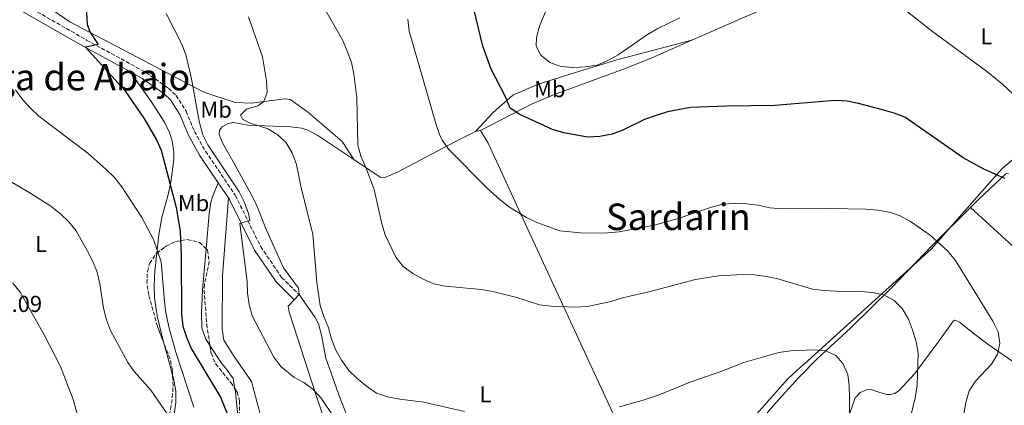
# Model space of a CAD drawing. Units: metres. Extents: x 576749 to 580187, y 4728858 to 4731215.
# Drawn here: x 579247 to 579675, y 4729201 to 4729368 of the extents above; entities that cross this region are included whole.
import ezdxf
from ezdxf.enums import TextEntityAlignment as Align

# ---------------------------------------------------------------- set-up
doc = ezdxf.new("R2010")
doc.units = ezdxf.units.M
doc.header["$MEASUREMENT"] = 0
doc.linetypes.add('DGN Style 3', pattern=[2.435890702152634, 1.739921930109024, -0.6959687720436097])
for name, color, linetype, lineweight in [('Camino', 7, 'DGN Style 3', 0), ('Cota de punto acotado terreno', 7, 'Continuous', 0), ('Curva de nivel directora', 30, 'Continuous', 30), ('Curva de nivel intermedia', 30, 'Continuous', 0), ('Etiqueta de uso rústico', 92, 'Continuous', 0), ('Límite de Concejo', 7, 'Continuous', 0), ('Línea de cambio de uso (parcela vista)', 92, 'Continuous', 0), ('Margen derecho', 7, 'Continuous', 0), ('Texto de Área (paraje) menor', 7, 'Continuous', 0), ('Zona arbolada', 92, 'DGN Style 3', 0)]:
    doc.layers.add(name, color=color, linetype=linetype, lineweight=lineweight)
doc.styles.add('Style-Arial', font='arial.ttf')

msp = doc.modelspace()

# ---------------------------------------------------------------- linework, layer by layer
at = {"layer": 'Camino', "color": 7, "linetype": 'DGN Style 3', "lineweight": 0}
msp.add_polyline3d([(579053.519999998, 4729511.770000001, 571.6000000000059), (579073.4899999973, 4729478.2, 569), (579119.7899999989, 4729399.300000001, 565.8099999999978), (579130.6499999975, 4729381.420000002, 565.0700000000071), (579133.3099999973, 4729379.430000001, 564.8300000000019), (579136.2199999975, 4729378.33, 564.8300000000019), (579150.7999999998, 4729378.850000001, 565.570000000007), (579200.5799999973, 4729381.970000002, 566.7899999999937), (579216.8000000003, 4729382.01, 567.779999999999), (579227.3599999994, 4729381.980000001, 568.7599999999948), (579236.4299999997, 4729380.560000001, 569.4900000000052), (579248.3099999975, 4729375.270000001, 570.7200000000012), (579276.1299999988, 4729359.32, 574.6499999999943), (579301.9299999994, 4729345.230000001, 577.1100000000006), (579311.6799999992, 4729338.41, 578.0899999999965), (579314.9800000006, 4729335.300000001, 578.3399999999966), (579319.3199999991, 4729328.420000001, 578.5800000000017), (579322.9299999989, 4729319.660000001, 579.070000000007), (579327.7899999982, 4729311.029999999, 579.070000000007), (579340.6799999987, 4729291.910000001, 579.3200000000071), (579351.719999998, 4729269.630000001, 580.7899999999937), (579360.7800000017, 4729256.260000001, 582.0200000000042), (579368.3999999971, 4729248.790000003, 583.25)], dxfattribs=at)
at = {"layer": 'Curva de nivel directora', "color": 30, "linetype": 'Continuous', "lineweight": 30, "flags": 128}
for points, elevation in [([(579275.2399999991, 4729386.090000001), (579276.3599999989, 4729366.27), (579277.4899999999, 4729362.869999999), (579281.0799999996, 4729357.369999999), (579275.6100000001, 4729356.270000001), (579292.7400000006, 4729337.449999999), (579301.2299999997, 4729324.980000001), (579306.4099999986, 4729316.08), (579308.4899999996, 4729311.529999999), (579315.07, 4729286.570000002), (579316.6999999996, 4729276.320000002), (579317.2000000001, 4729265.76), (579317.3900000001, 4729240.140000001), (579317.949999999, 4729235.050000001), (579319.4599999998, 4729230.29), (579321.4600000004, 4729225.430000001), (579334.2500000001, 4729204.270000001), (579340.1599999999, 4729189.620000001)], 575.0000000000002), ([(579674.999999999, 4729299.180000001), (579665.8199999991, 4729303.34), (579656.8499999993, 4729308.17), (579631.5000000001, 4729325.820000002), (579626.8499999987, 4729327.650000002), (579621.8399999996, 4729329.060000001), (579611.4199999992, 4729331.810000001), (579606.5099999986, 4729332.75), (579601.229999999, 4729333.119999999), (579575.110000001, 4729330.940000001), (579554.1799999987, 4729330.600000001), (579538.4099999993, 4729330.000000001), (579528.38, 4729328.180000001), (579523.4400000003, 4729326.630000001), (579518.3699999988, 4729324.910000003), (579509.0199999989, 4729320.250000001), (579504.3299999996, 4729318.500000001), (579499.0299999999, 4729317.480000002), (579493.7399999992, 4729317.170000001), (579483.4100000004, 4729319.060000002), (579478.4599999995, 4729320.45), (579464.2599999994, 4729327.02), (579460.0999999997, 4729329.810000001), (579457.869999999, 4729334.940000001), (579451.8999999989, 4729346.670000001), (579448.2699999989, 4729356.710000002), (579443.4000000008, 4729376.54)], 600.0000000000001)]:
    msp.add_lwpolyline(points, dxfattribs=dict(at, elevation=elevation))
at = {"layer": 'Curva de nivel intermedia', "color": 30, "linetype": 'Continuous', "lineweight": 0, "flags": 128}
for points, elevation in [([(579694.5999999993, 4729320.77), (579673.9200000016, 4729340.23), (579666.9299999999, 4729345.8), (579642.9300000009, 4729363.46), (579622.2300000008, 4729380)], 605.0000000000001), ([(579378.4500000008, 4729374.73), (579387.2000000015, 4729359.430000001), (579389.3300000017, 4729354.590000001), (579391.1199999999, 4729349.579999999), (579392.2199999995, 4729344.7), (579393.4500000011, 4729334.199999999), (579393.8500000011, 4729313.74), (579395.1699999999, 4729308.92), (579397.4200000007, 4729304.050000001), (579400.9900000005, 4729294.429999998), (579404.3000000007, 4729279.449999998), (579405.8000000005, 4729274.689999999), (579410.4299999995, 4729265.029999999), (579413.6200000015, 4729260.939999999), (579417.7699999999, 4729257.949999998), (579422.3000000005, 4729255.480000001), (579426.9600000009, 4729253.470000001), (579431.8499999993, 4729252.439999999), (579447.6000000006, 4729250.970000001), (579452.5700000017, 4729250.069999998), (579463.0099999999, 4729247.51), (579472.7799999999, 4729244.409999999), (579477.8600000005, 4729243.800000002), (579488.2699999998, 4729243.31), (579493.7000000012, 4729243.619999998), (579503.8400000001, 4729245.719999999), (579508.8700000015, 4729247.329999999), (579520.2999999998, 4729249.939999999), (579540.5300000005, 4729255.349999999), (579550.6300000013, 4729256.92), (579561.0499999995, 4729257.55), (579566.0499999997, 4729257.369999999), (579571.4299999997, 4729256.679999999), (579576.3100000012, 4729255.599999999), (579591.3800000009, 4729251.210000001), (579596.3300000017, 4729250.5), (579601.4700000006, 4729250.23), (579612.2500000007, 4729250.130000002), (579617.4699999999, 4729249.66), (579622.3700000016, 4729248.640000001), (579626.9100000013, 4729246.279999998), (579630.4000000004, 4729242.699999999), (579633.0400000003, 4729238.16), (579634.900000002, 4729233.529999998), (579636.450000001, 4729228.289999999), (579637.2900000014, 4729223.37), (579636.7999999997, 4729209.480000001), (579636.1600000005, 4729204.529999999), (579632.800000001, 4729190.759999998)], 590.0000000000001), ([(579533.8099999992, 4729369.000000001), (579524.1800000002, 4729364.430000001), (579519.7000000008, 4729361.740000002), (579506.9700000016, 4729352.859999998), (579502.4899999999, 4729350.439999999), (579497.8000000005, 4729348.460000002), (579492.8699999996, 4729347.659999999), (579487.6000000014, 4729347.449999999), (579482.0300000013, 4729347.919999998), (579477.3200000018, 4729349.609999998), (579473.4100000003, 4729352.720000001), (579471.3899999997, 4729356.699999998), (579471.4800000013, 4729360.5), (579472.8200000001, 4729365.319999999), (579476.8099999999, 4729375.099999998)], 605.0000000000001), ([(579310.6100000008, 4729370.82), (579317.6800000007, 4729357.259999999), (579319.4100000008, 4729352.560000001), (579321.7100000007, 4729342.46), (579325.0400000011, 4729324.140000001), (579326.5200000008, 4729318.230000001), (579328.8200000008, 4729313.779999998), (579342.3400000016, 4729293.4), (579344.7399999998, 4729288.82), (579346.3899999993, 4729283.95), (579347.0399999998, 4729280.960000001), (579342.7300000003, 4729279.689999999), (579345.8700000008, 4729254.529999998), (579346.0600000008, 4729249.390000001), (579346.7500000015, 4729244.439999999), (579348.0400000013, 4729239.609999998), (579357.4000000021, 4729221.56), (579360.4199999997, 4729217.560000001), (579366.05, 4729212.88), (579370.4800000001, 4729210.569999998), (579374.5599999994, 4729207.599999998), (579378.0500000007, 4729203.789999999), (579383.660000001, 4729195.350000001)], 580.0000000000001), ([(579346.3600000005, 4729369.45), (579352.4500000011, 4729352.039999999), (579354.2900000007, 4729341.62), (579354.5400000011, 4729336.56), (579353.03, 4729332.659999999), (579350.4100000004, 4729330.770000001), (579345.6000000003, 4729329.3)], 585), ([(579656.2600000014, 4729191.749999999), (579657.9600000002, 4729201.960000001), (579659.3900000007, 4729206.99), (579662.1800000002, 4729211.140000001), (579669.2000000009, 4729218.609999998), (579671.7900000014, 4729222.889999999), (579672.7100000002, 4729227.730000001), (579672.0000000016, 4729232.67), (579669.7599999997, 4729237.3), (579653.4699999997, 4729263.659999999), (579650.060000001, 4729267.74), (579642.4400000013, 4729274.570000002), (579633.9499999998, 4729280.600000001), (579629.5399999998, 4729283.009999999), (579624.7800000012, 4729284.529999998), (579619.7200000007, 4729285.470000001), (579614.62, 4729285.87), (579598.8600000021, 4729286.25), (579578.1300000007, 4729286.050000001), (579572.8400000001, 4729286.509999999), (579567.7400000015, 4729287.619999997), (579562.7900000006, 4729288.269999998), (579557.4300000007, 4729288.42), (579552.4500000007, 4729288), (579547.5100000009, 4729286.730000001), (579532.6200000001, 4729281.720000002), (579522.5599999996, 4729278.999999999), (579507.4100000019, 4729276.09), (579502.3500000014, 4729275.579999999), (579492.0100000014, 4729275.480000001), (579481.6300000012, 4729276.439999999), (579471.6800000002, 4729280.05), (579467.1699999997, 4729282.210000001), (579459.8600000006, 4729286.789999999), (579455.8799999997, 4729289.819999999), (579450.0300000003, 4729295.029999999), (579433.500000001, 4729311.869999999), (579430.4800000014, 4729315.899999999), (579429.3800000016, 4729318.34), (579427.8600000017, 4729323.099999999), (579416.2000000008, 4729363.149999999), (579415.6900000012, 4729368.489999998)], 595.0000000000001), ([(579245.2699999998, 4729337.750000001), (579248.35, 4729333.400000001), (579251.7200000006, 4729329.699999999), (579255.4199999997, 4729326.310000001), (579276.5900000014, 4729310.230000001), (579284.6400000004, 4729303.159999999), (579288.1500000017, 4729299.599999999), (579291.3700000005, 4729295.640000001), (579300.0499999997, 4729282.24), (579305.1600000014, 4729272.650000001), (579308.5000000009, 4729263.06), (579309.8700000009, 4729245.84), (579310.5100000004, 4729240.88), (579311.9100000017, 4729234.269999999), (579314.850000001, 4729223.800000001), (579322.6100000015, 4729199.92)], 570.0000000000001), ([(579345.6000000003, 4729329.3), (579342.9200000004, 4729326.7), (579343.7699999998, 4729324.970000001), (579346.49, 4729323.51), (579354.8200000004, 4729320.759999999), (579359.1600000013, 4729318.230000001), (579362.7400000021, 4729314.739999999), (579365.4000000019, 4729310.390000001), (579367.3399999997, 4729305.24), (579369.290000001, 4729295.159999999), (579374.3700000015, 4729274.989999999), (579376.0600000013, 4729254.11), (579377.5999999992, 4729244.029999999), (579379.0800000011, 4729239.26), (579381.2000000001, 4729234.38), (579382.4699999996, 4729229.439999999), (579384.3400000005, 4729224.680000001), (579386.8100000004, 4729220.300000001), (579390.0400000003, 4729215.759999999), (579393.6800000013, 4729212.319999999), (579397.7100000014, 4729209.069999999), (579402.0499999998, 4729205.96), (579406.8100000008, 4729204.42), (579412.1200000015, 4729203.349999999), (579422.6300000014, 4729202.039999999), (579440.190000001, 4729197.96)], 585), ([(579238.1100000005, 4729300.81), (579251.9000000015, 4729292.73), (579260.5899999997, 4729287.15), (579264.8000000007, 4729283.84), (579268.4100000006, 4729280.38), (579271.550000001, 4729276.41), (579276.5500000011, 4729267.67), (579278.8500000011, 4729263.179999998)], 565.0000000000001), ([(579278.8500000011, 4729263.179999998), (579280.7100000008, 4729258.539999999), (579281.890000001, 4729253.5), (579283.430000001, 4729242.939999999), (579284.7000000007, 4729237.869999999), (579286.4200000018, 4729233.17), (579293.9600000009, 4729219.349999999), (579296.8900000014, 4729215.289999999), (579304.0000000015, 4729207.27), (579312.7499999999, 4729194.739999999)], 565.0000000000001), ([(579244.1000000008, 4729253.759999999), (579247.1800000009, 4729249.81), (579257.7000000018, 4729231.329999999), (579264.8099999997, 4729217.58), (579270.2900000004, 4729203.15), (579275.7700000011, 4729183.429999999), (579277.3500000013, 4729178.689999999), (579279.5500000007, 4729174.180000001), (579285.5800000012, 4729165.57), (579292.5100000004, 4729157.449999999), (579295.5099999999, 4729153.23), (579297.8700000002, 4729148.810000001), (579298.8800000006, 4729143.909999999), (579299.3800000013, 4729138.84), (579300.0200000005, 4729113.37), (579299.6400000006, 4729092.699999998), (579299.8100000004, 4729088.17), (579303.19, 4729078.409999999), (579305.2599999999, 4729073.859999998), (579307.8800000016, 4729069.52), (579313.6100000005, 4729060.680000001), (579320.2500000012, 4729052.499999999), (579323.7100000012, 4729048.889999999), (579328.2400000019, 4729045.880000001)], 560), ([(579507.47, 4729200.05), (579517.4800000013, 4729202.770000001), (579524.35, 4729205.03), (579538.2100000003, 4729210.759999999), (579551.9500000001, 4729215.52), (579561.6200000016, 4729219.239999999), (579576.8400000011, 4729223.570000002), (579581.9800000018, 4729224.4), (579592.0200000001, 4729224.749999999), (579597.2400000015, 4729224.349999999), (579601.5800000001, 4729222.27), (579604.5700000006, 4729218.890000001), (579606.6800000007, 4729214.140000001), (579607.310000001, 4729209.179999999), (579607.4200000005, 4729204.06), (579607.4800000008, 4729165.019999998)], 585)]:
    msp.add_lwpolyline(points, dxfattribs=dict(at, elevation=elevation))
at = {"layer": 'Límite de Concejo', "color": 7, "linetype": 'Continuous', "lineweight": 0}
msp.add_polyline3d([(579562.5899999999, 4729191.76, 580.11), (579580.7199999989, 4729212.140000001, 582.98), (579586.379999999, 4729217.41, 583.86), (579587.879999999, 4729218.76, 584.12), (579603.4800000004, 4729232.710000001, 586.9200000000001), (579642.9699999989, 4729268.57, 594), (579648.2800000012, 4729274.600000001, 595.35), (579654.3000000007, 4729281.430000001, 596.1700000000001), (579665.1099999994, 4729293.689999999, 598.21), (579673.8299999982, 4729303.57, 600.33), (579696.6099999994, 4729322.74, 605.3000000000001)], dxfattribs=at)
at = {"layer": 'Línea de cambio de uso (parcela vista)', "color": 92, "linetype": 'Continuous', "lineweight": 0, "flags": 128}
for points, elevation in [([(579447.25, 4729320.130000001), (579444.9900000002, 4729319.609999999)], 596.2200000000012), ([(579368.4000000004, 4729248.789999999), (579366.2800000003, 4729246.57)], 583.25)]:
    msp.add_lwpolyline(points, dxfattribs=dict(at, elevation=elevation))
at = {"layer": 'Línea de cambio de uso (parcela vista)', "color": 92, "linetype": 'Continuous', "lineweight": 0, "extrusion": (-0.907727041172044, -0.2668108598829149, 0.3237955894906323), "elevation": -1787480.676250755, "flags": 128}
msp.add_lwpolyline([(-4373918.148082966, 612333.7488525148), (-4373906.719199737, 612333.3143442792), (-4373903.011330253, 612332.8902997546)], dxfattribs=at)
at = {"layer": 'Línea de cambio de uso (parcela vista)', "color": 92, "linetype": 'Continuous', "lineweight": 0}
for points in [[(579539, 4729359.230000001, 603.4700000000012), (579562.0999999996, 4729369.430000001, 604.3699999999953), (579589.6399999997, 4729381.32, 604.6000000000058), (579613.3499999996, 4729391.58, 605.1999999999971), (579627.1399999997, 4729397.4, 606.1300000000047), (579659.5999999996, 4729410.680000001, 609.5399999999936)], [(579392.2400000002, 4729307.439999999, 588.8999999999943), (579387.1299999999, 4729315.32, 589.3899999999994), (579371.9100000003, 4729328.25, 587.9199999999983), (579364.5700000003, 4729333.460000001, 586.6900000000023), (579362.1699999999, 4729333.810000001, 586.1999999999971), (579356.5199999996, 4729333.130000001, 585.9499999999971), (579347.7300000004, 4729331.91, 584.4799999999959), (579340.6799999997, 4729332.220000001, 583.0099999999948), (579327.0499999998, 4729336.74, 581.0399999999936), (579268.7800000003, 4729367.230000001, 574.1600000000036), (579254.5899999999, 4729377.16, 572.4400000000023)], [(579444.9900000002, 4729319.609999999, 596.2200000000012), (579452.7100000001, 4729327.859999999, 597.9400000000023), (579461.1900000004, 4729335.359999999, 599.6499999999943), (579472.2100000001, 4729340.25, 602.6000000000058), (579488.5099999999, 4729345.310000001, 604.570000000007), (579506.4400000004, 4729350.77, 604.570000000007), (579539, 4729359.230000001, 603.4700000000012)], [(579447.25, 4729320.130000001, 596.5099999999948), (579469.3600000005, 4729331.539999999, 599.7700000000041), (579478.9100000003, 4729335.57, 600.9499999999971), (579510.5099999999, 4729347.09, 602.3300000000017), (579521.6399999997, 4729351.560000001, 602.8000000000029), (579539, 4729359.230000001, 603.4700000000012)], [(579294.8200000003, 4729345.619999999, 576.5800000000017), (579304.1299999999, 4729332.640000001, 576.0899999999965), (579310, 4729323.640000001, 575.8500000000058), (579312.1500000004, 4729319.130000001, 575.8500000000058), (579313.2300000004, 4729315.619999999, 575.8500000000058), (579314, 4729310.640000001, 575.6199999999953), (579313.9400000004, 4729307.449999999, 575.3500000000058), (579312.6299999999, 4729297.619999999, 574.2299999999959), (579311.4500000002, 4729291.710000001, 573.3899999999994), (579308.75, 4729282.24, 571.5899999999965), (579307.4100000003, 4729274.689999999, 570.5800000000017), (579306.5687999995, 4729266.7785, 569.7887999999948)], [(579392.2400000002, 4729307.439999999, 588.8999999999943), (579376.5899999999, 4729317.850000001, 586.9600000000064), (579372.1600000003, 4729320.180000001, 586.6100000000006), (579369.6399999997, 4729321.01, 586.3899999999994), (579364.7000000002, 4729321.699999999, 585.8999999999943), (579346.1100000005, 4729322.41, 583.9400000000023), (579340.0599999996, 4729323.609999999, 583.4400000000023), (579337.5499999998, 4729323.09, 583.1999999999971), (579335.0499999998, 4729321.680000001, 583.1999999999971), (579333.8099999996, 4729320.029999999, 583.1999999999971), (579333.7000000002, 4729318.390000001, 583.1999999999971), (579335.25, 4729314.390000001, 582.7100000000064), (579340.1399999997, 4729305.680000001, 582.2200000000012), (579347.9199999999, 4729291.869999999, 582.2200000000012), (579350.0700000003, 4729287.369999999, 582.3500000000058), (579354.2300000004, 4729276.710000001, 582.7100000000064), (579361.5599999996, 4729260.430000001, 583.4400000000023), (579368.2100000001, 4729251.529999999, 583.320000000007), (579368.4000000004, 4729248.789999999, 583.25)], [(579444.9900000002, 4729319.609999999, 596.2200000000012), (579436.0899999999, 4729315.180000001, 595.2899999999936), (579411.0800000001, 4729301.92, 591.5500000000029), (579405.7000000002, 4729299.600000001, 590.570000000007), (579403.6799999997, 4729299.84, 590.320000000007), (579392.2400000002, 4729307.439999999, 588.8999999999943)], [(579486.6600000003, 4729084.07, 573.3699999999953), (579492.3899999997, 4729090.039999999, 573.6199999999953), (579495.9100000003, 4729093.600000001, 573.9600000000064), (579498.4800000004, 4729096.76, 574.3600000000006), (579500.3099999996, 4729101.359999999, 574.9700000000012), (579503.8499999996, 4729113.67, 575.8300000000017), (579505.9400000004, 4729118.199999999, 575.9499999999971), (579511.0499999998, 4729126.310000001, 576.2400000000052), (579519.7000000002, 4729138.539999999, 576.7599999999948), (579523.25, 4729144.140000001, 576.9499999999971), (579524.6500000004, 4729147.699999999, 577.0599999999977), (579524.5899999999, 4729153.74, 577.3000000000029), (579523.0800000001, 4729158.49, 577.8899999999994), (579521.0700000003, 4729163.01, 578.6000000000058), (579505.6600000003, 4729195.100000001, 584.7200000000012), (579492.4699999997, 4729223.65, 588.4700000000012), (579463.0199999996, 4729287.470000001, 594.820000000007), (579456.7400000002, 4729301.050000001, 595.75), (579450.5700000003, 4729314.58, 596.1699999999983), (579447.25, 4729320.130000001, 596.2200000000012)], [(579660.0599999996, 4729286.67, 596.8699999999953), (579663.5700000003, 4729290.15, 597.4499999999971), (579675.3700000001, 4729301.26, 599.8600000000006), (579676.4699999997, 4729301.41, 600.0200000000041)], [(579327.9731999999, 4729268.690300001, 577.5558000000019), (579329.3200000003, 4729284, 577.6900000000023), (579330.0599999996, 4729288.949999999, 578.1499999999943), (579330.75, 4729291.310000001, 578.4199999999983), (579333.3200000003, 4729297.350000001, 579.2299999999959)], [(579440, 4729099.130000001, 574.3999999999943), (579417.0999999996, 4729109.52, 574.3999999999943), (579391.3899999997, 4729125.779999999, 573.4199999999983), (579370.6500000004, 4729157.02, 573.9100000000036), (579353.4299999997, 4729189.859999999, 575.8699999999953), (579347.7199999997, 4729211.029999999, 576.8500000000058), (579340.1500000004, 4729221.960000001, 578.3300000000017), (579335.75, 4729228.99, 578.3300000000017), (579334.9199999999, 4729233.699999999, 578.3300000000017), (579335.0899999999, 4729256.890000001, 578.3300000000017), (579337.7000000002, 4729290.850000001, 578.3300000000017)], [(579504.3600000005, 4729095.730000001, 572.1399999999994), (579505.8499999996, 4729101.220000001, 572.6300000000047), (579506.54, 4729109.66, 573.3699999999953), (579507.9600000001, 4729114.460000001, 573.75), (579508.9199999999, 4729116.32, 573.8600000000006), (579526.1900000004, 4729141.980000001, 575.0899999999965), (579531.5700000003, 4729150.369999999, 575.8800000000047), (579536.1900000004, 4729156.49, 576.320000000007), (579556.5, 4729179.65, 578.0800000000017), (579575.3200000003, 4729201.58, 581.2299999999959), (579585.2599999999, 4729212.680000001, 583.0099999999948), (579593.6600000003, 4729221.140000001, 584.6300000000047), (579607.9000000004, 4729234.220000001, 587.3699999999953), (579625.5, 4729251.619999999, 590.9199999999983), (579643.6600000003, 4729270.4, 594.1900000000023), (579660.0599999996, 4729286.67, 596.8699999999953)], [(579736.2300000004, 4729214.77, 607.6699999999983), (579726.04, 4729223.100000001, 605.6999999999971), (579718.6900000004, 4729229.76, 604.4400000000023), (579690.7999999998, 4729257.850000001, 600.5399999999936), (579680.1600000003, 4729268.26, 598.6600000000036), (579660.0599999996, 4729286.67, 596.8699999999953)], [(579329.6732999999, 4729226.6798, 577.2329999999929), (579327.7100000001, 4729229.65, 577.4400000000023), (579326.1100000005, 4729234.42, 577.2200000000012), (579326.0199999996, 4729240.92, 577.2599999999948), (579326.4100000003, 4729250.92, 577.3999999999943), (579327.9731999999, 4729268.690300001, 577.5558000000019)], [(579306.5687999995, 4729266.7785, 569.7887999999948), (579305.7300000004, 4729258.890000001, 569), (579305.4199999999, 4729252.41, 568.4799999999959), (579305.6200000001, 4729247.439999999, 568.179999999993), (579306.7999999998, 4729239.59, 567.7400000000052), (579309.0199999996, 4729229.84, 567.2299999999959), (579309.4620000003, 4729228.264699999, 567.171100000007)], [(579366.2800000003, 4729246.57, 583.25), (579363.6399999997, 4729243.810000001, 582.2700000000041), (579364.04, 4729241.17, 582.0200000000041), (579369.2300000004, 4729225.119999999, 581.529999999999), (579375.4000000004, 4729206.199999999, 579.5), (579379.2599999999, 4729194.619999999, 578.6100000000006)], [(579391.9299999997, 4729189.680000001, 582.8800000000047), (579386.2100000001, 4729203.689999999, 583.5500000000029), (579380.0800000001, 4729221.210000001, 584.9700000000012), (579378.1399999997, 4729231.199999999, 585.429999999993), (579376.8399999999, 4729236.02, 585.3000000000029), (579375.3799999999, 4729238.77, 584.9700000000012), (579371.0300000003, 4729245.01, 583.8999999999943), (579370.1299999999, 4729246.300000001, 583.679999999993), (579368.4000000004, 4729248.789999999, 583.25)], [(579683.7000000002, 4729216.07, 597.9700000000012), (579667.6200000001, 4729227.25, 594.7400000000052), (579661.5700000003, 4729231.720000001, 593.7599999999948), (579655.2100000001, 4729236.810000001, 593.2700000000041), (579654.1100000005, 4729237.449999999, 593.0200000000041), (579653.1399999997, 4729237.689999999, 593.0200000000041), (579652.4299999997, 4729237.24, 592.779999999999), (579646.3399999999, 4729228.550000001, 591.5500000000029), (579635.79, 4729214.529999999, 589.3399999999965), (579629.2199999997, 4729207.32, 589.0899999999965), (579627.1100000005, 4729205.82, 589.0899999999965), (579625.3099999996, 4729205.350000001, 588.6000000000058), (579623.7000000002, 4729205.4, 588.1100000000006), (579620.2800000003, 4729206.460000001, 587.6199999999953), (579616.9199999999, 4729207.59, 586.6399999999994), (579614.7999999998, 4729207.439999999, 586.1399999999994), (579612.1699999999, 4729206.32, 585.4100000000036), (579610, 4729203.92, 584.9199999999983), (579607.6200000001, 4729197.26, 584.6699999999983)], [(579340.5421000002, 4729207.875600001, 576.2758000000031), (579339.9400000004, 4729211.51, 576.429999999993), (579339.7000000002, 4729212.289999999, 576.4600000000064), (579336.9199999999, 4729216.430000001, 576.6000000000058), (579334.7300000004, 4729219.029999999, 576.6999999999971), (579329.6732999999, 4729226.6798, 577.2329999999929)], [(579313.4638999999, 4729213.663899999, 566.3588000000018), (579313.7800000003, 4729212.42, 566.2200000000012), (579314.79, 4729206.84, 565.529999999999), (579314.8799999999, 4729201.890000001, 565.0399999999936), (579314.0700000003, 4729196.91, 564.570000000007), (579312.8200000003, 4729191.789999999, 564.1199999999953), (579310, 4729182.77, 563.320000000007), (579301.7699999996, 4729162.439999999, 560.6199999999953), (579292.1699999999, 4729134.140000001, 558.0899999999965), (579287.4400000004, 4729121.210000001, 556.3399999999965), (579283.7800000003, 4729112.01, 554.8399999999965), (579279.7999999998, 4729102.960000001, 553.3600000000006), (579274.6299999999, 4729092.83, 551.8999999999943), (579264.0099999999, 4729076.02, 549.5800000000017), (579260.3700000001, 4729069.560000001, 548.8099999999977), (579254.9900000002, 4729058.730000001, 547.6000000000058), (579253.2999999998, 4729053.99, 547.0599999999977), (579252.6900000004, 4729049.9, 546.6199999999953), (579252.7000000002, 4729044.92, 546.1000000000058), (579252.8754000004, 4729043.100600001, 545.9612000000052)], [(579342.3306999998, 4729191.033700001, 575.0411000000023), (579341.6600000003, 4729197.57, 575.6999999999971), (579340.7599999999, 4729206.560000001, 576.2200000000012), (579340.5421000002, 4729207.875600001, 576.2758000000031)]]:
    msp.add_polyline3d(points, dxfattribs=at)
at = {"layer": 'Margen derecho', "color": 7, "linetype": 'Continuous', "lineweight": 0, "extrusion": (-0.005703347794259254, 0.008463872299812434, 0.9999479159884431), "elevation": 37303.22925685645, "flags": 128}
msp.add_lwpolyline([(579327.2005886901, 4729151.014678186), (579331.5809737307, 4729144.514445352)], dxfattribs=at)
at = {"layer": 'Margen derecho', "color": 7, "linetype": 'Continuous', "lineweight": 0}
for points in [[(579212.1199999999, 4729378.930000001, 567.4900000000054), (579216.8000000003, 4729378.940000001, 567.779999999999), (579227.1200000001, 4729378.92, 568.7599999999948), (579235.5599999981, 4729377.600000001, 569.4900000000052), (579246.9200000016, 4729372.540000001, 570.7200000000012), (579274.64, 4729356.650000001, 574.6499999999943), (579294.8199999993, 4729345.620000001, 576.5800000000017)], [(579294.8199999993, 4729345.620000001, 576.5800000000017), (579300.3099999989, 4729342.630000002, 577.1100000000006), (579309.7399999968, 4729336.029999999, 578.0899999999965), (579312.6000000001, 4729333.340000001, 578.3399999999966), (579316.5900000001, 4729327.010000001, 578.5800000000017), (579320.1700000007, 4729318.32, 579.070000000007), (579325.1900000009, 4729309.42, 579.070000000007), (579333.3200000003, 4729297.350000001, 579.2299999999962)], [(579337.699999999, 4729290.850000001, 579.3099999999977), (579338.0299999998, 4729290.369999999, 579.3200000000071), (579349.0699999994, 4729268.08, 580.7899999999937), (579358.4200000013, 4729254.290000001, 582.0200000000042), (579366.2800000003, 4729246.570000002, 583.25)]]:
    msp.add_polyline3d(points, dxfattribs=at)
at = {"layer": 'Zona arbolada', "color": 92, "linetype": 'DGN Style 3', "lineweight": 0}
for points in [[(579312.6100000005, 4729199.09, 575.3600000000006), (579313.3399999999, 4729204.119999999, 575.7400000000052), (579313.6600000003, 4729209.140000001, 576.1100000000006), (579313.3600000005, 4729216.060000001, 576.5899999999965), (579312.3499999996, 4729220.84, 576.8699999999953), (579306.8499999996, 4729234.980000001, 577.4400000000023), (579303.0800000001, 4729248.630000001, 577.8000000000029), (579302.3200000003, 4729253.689999999, 577.8800000000047), (579302.5, 4729258.710000001, 577.9700000000012), (579303.4699999997, 4729262.34, 578.0599999999977), (579306.3600000005, 4729266.619999999, 578.2700000000041), (579310.5099999999, 4729269.77, 578.6199999999953), (579314.7800000003, 4729271.880000001, 579.0399999999936), (579319.8499999996, 4729272.730000001, 579.9700000000012), (579325.2000000002, 4729271.480000001, 581.2299999999959), (579328.5700000003, 4729268.09, 581.9900000000052), (579329.3600000005, 4729263.109999999, 582.279999999999), (579327.2599999999, 4729253.140000001, 582.4900000000052), (579327.1699999999, 4729250.779999999, 582.4799999999959), (579328.2699999996, 4729235.859999999, 582.3999999999943), (579330.1900000004, 4729223.300000001, 581.9900000000052), (579332.1500000004, 4729218.689999999, 581.6999999999971), (579338.75, 4729210.58, 581.0899999999965), (579341.5, 4729206.430000001, 580.779999999999), (579342.5700000003, 4729202.59, 580.5200000000041), (579342.54, 4729192.67, 579.8899999999994)], [(579306.5687999995, 4729266.7785, 578.287599999996), (579310.5099999999, 4729269.77, 578.6199999999953), (579314.7800000003, 4729271.880000001, 579.0399999999936), (579319.8499999996, 4729272.730000001, 579.9700000000012), (579325.2000000002, 4729271.480000001, 581.2299999999959), (579327.9731999999, 4729268.690300001, 581.8554000000004)], [(579327.9731999999, 4729268.690300001, 581.8554000000004), (579328.5700000003, 4729268.09, 581.9900000000052), (579329.3600000005, 4729263.109999999, 582.279999999999), (579327.2599999999, 4729253.140000001, 582.4900000000052), (579327.1699999999, 4729250.779999999, 582.4799999999959), (579328.2699999996, 4729235.859999999, 582.3999999999943), (579329.6732999999, 4729226.6798, 582.1003000000055)], [(579309.4620000003, 4729228.264699999, 577.1692999999941), (579306.8499999996, 4729234.980000001, 577.4400000000023), (579303.0800000001, 4729248.630000001, 577.8000000000029), (579302.3200000003, 4729253.689999999, 577.8800000000047), (579302.5, 4729258.710000001, 577.9700000000012), (579303.4699999997, 4729262.34, 578.0599999999977), (579306.3600000005, 4729266.619999999, 578.2700000000041), (579306.5687999995, 4729266.7785, 578.287599999996)], [(579313.4638999999, 4729213.663899999, 576.4238000000041), (579313.3600000005, 4729216.060000001, 576.5899999999965), (579312.3499999996, 4729220.84, 576.8699999999953), (579309.4620000003, 4729228.264699999, 577.1692999999941)], [(579329.6732999999, 4729226.6798, 582.1003000000055), (579330.1900000004, 4729223.300000001, 581.9900000000052), (579332.1500000004, 4729218.689999999, 581.6999999999971), (579338.75, 4729210.58, 581.0899999999965), (579340.5421000002, 4729207.875600001, 580.8880000000064)], [(579252.8754000004, 4729043.100600001, 555.4380999999995), (579251.0700000003, 4729046.26, 555.4499999999971), (579250.79, 4729051.550000001, 555.529999999999), (579251.6399999997, 4729056.390000001, 555.6300000000047), (579253.2599999999, 4729061.26, 555.779999999999), (579255.4199999999, 4729066.08, 556.0099999999948), (579260.8799999999, 4729076.02, 556.9400000000023), (579277, 4729101, 561), (579279.4199999999, 4729105.310000001, 561.779999999999), (579283.0999999996, 4729112.939999999, 563.1499999999943), (579288.8499999996, 4729126.560000001, 565.6399999999994), (579292.9000000004, 4729138.039999999, 567.7400000000052), (579297.6699999999, 4729157.050000001, 572.0099999999948), (579298.9600000001, 4729161.680000001, 572.6600000000036), (579300.5599999996, 4729166.34, 573.070000000007), (579308.4100000003, 4729184.75, 574.3000000000029), (579310.0800000001, 4729189.300000001, 574.6199999999953), (579312.6100000005, 4729199.09, 575.3600000000006), (579313.3399999999, 4729204.119999999, 575.7400000000052), (579313.6600000003, 4729209.140000001, 576.1100000000006), (579313.4638999999, 4729213.663899999, 576.4238000000041)], [(579340.5421000002, 4729207.875600001, 580.8880000000064), (579341.5, 4729206.430000001, 580.779999999999), (579342.5700000003, 4729202.59, 580.5200000000041), (579342.54, 4729192.67, 579.8899999999994), (579342.3306999998, 4729191.033700001, 579.7853000000032)]]:
    msp.add_polyline3d(points, dxfattribs=at)

# ---------------------------------------------------------------- texts
at = {"layer": 'Cota de punto acotado terreno', "color": 7, "linetype": 'Continuous', "lineweight": 0, "style": 'Style-Arial'}
msp.add_text('558.09', height=7.000000000000002, dxfattribs=at).set_placement((579227.6100000001, 4729241.239999999, 558.0899999999965))
at = {"layer": 'Etiqueta de uso rústico', "color": 92, "linetype": 'Continuous', "lineweight": 0, "style": 'Style-Arial'}
for s, p in [('L', (579666.9614203805, 4729360.95001, 606.820000000007)), ('Mb', (579477.3102462422, 4729338.030010001, 601.820000000007)), ('Mb', (579332.3702462441, 4729329.140010001, 582.070000000007)), ('Mb', (579322.5502462428, 4729288.560010002, 576.320000000007)), ('L', (579256.3614203777, 4729270.740010001, 562.779999999999)), ('L', (579449.381420377, 4729205.460010002, 585.779999999999))]:
    msp.add_text(s, height=7.000000000000002, dxfattribs=at).set_placement(p, align=Align.MIDDLE_CENTER)
at = {"layer": 'Texto de Área (paraje) menor', "color": 7, "linetype": 'Continuous', "lineweight": 0, "style": 'Style-Arial'}
for s, p in [('Sagasaga de Abajo', (579252.6453200195, 4729343.260010001, 566.6999999999971)), ('Sardarin', (579533.1284539124, 4729282.570010001, 595.5500000000029))]:
    msp.add_text(s, height=11.5, dxfattribs=at).set_placement(p, align=Align.MIDDLE_CENTER)

doc.saveas('drawing.dxf')
